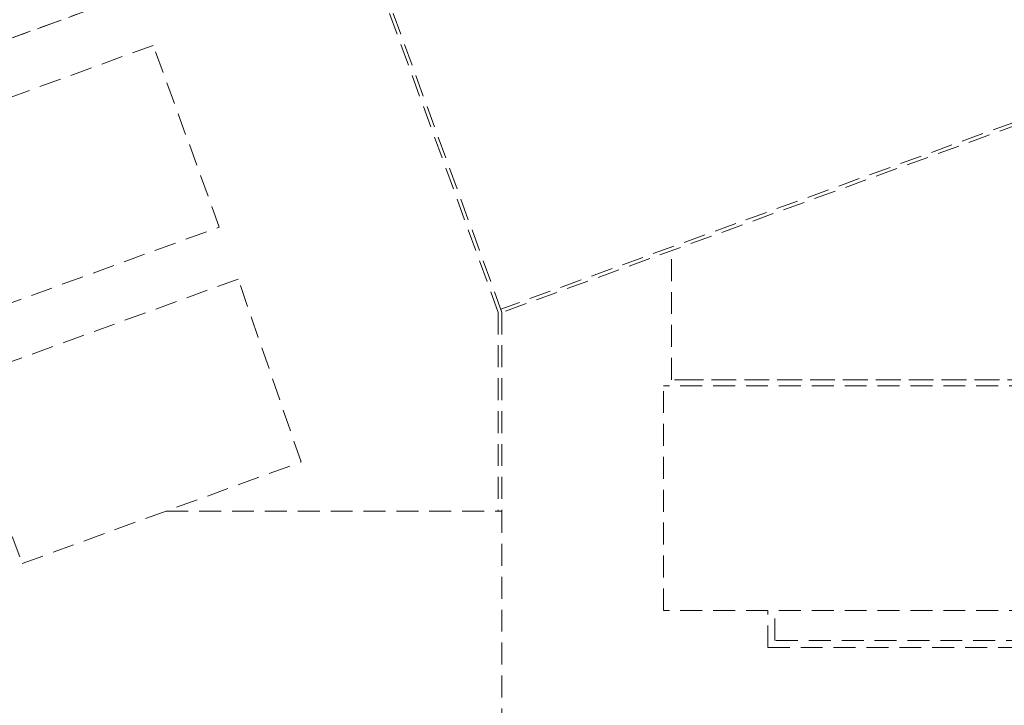
# Model space of a CAD drawing. Units: millimetres. Extents: x 2621 to 6473, y 1177 to 4099.
# Drawn here: x 6150 to 6207, y 2488 to 2528 of the extents above; entities that cross this region are included whole.
import ezdxf

# ---------------------------------------------------------------- set-up
doc = ezdxf.new("R2010")
doc.units = ezdxf.units.MM
doc.header["$LTSCALE"] = 0.2
doc.linetypes.add('DASHED2', pattern=[9.525, 6.35, -3.175])
doc.layers.add('PROYECC', color=252, linetype='DASHED2', lineweight=5)

msp = doc.modelspace()

# ---------------------------------------------------------------- linework, layer by layer
at = {"layer": 'PROYECC', "color": 253, "lineweight": 0, "true_color": 0xb3b3b3}
for p, q in [((6178.1042, 2511.191), (6155.9795, 2571.9782)), ((6178.3171, 2511.191), (6156.2668, 2571.7736)), ((6178.3171, 2511.191), (6156.2668, 2571.7736)), ((6178.3171, 2511.191), (6156.2668, 2571.7736)), ((6178.3171, 2511.191), (6156.2668, 2571.7736)), ((6178.3171, 2511.191), (6156.2668, 2571.7736)), ((6178.3171, 2511.191), (6156.2668, 2571.7736)), ((6254.5086, 2539.1353), (6178.2487, 2511.3789)), ((6254.8978, 2539.0641), (6178.3171, 2511.191)), ((6254.8978, 2539.0641), (6178.3171, 2511.191)), ((6188.1323, 2507.291), (6188.1323, 2514.7635)), ((6188.1323, 2507.291), (6188.1323, 2514.7635)), ((6188.3171, 2507.291), (6188.7171, 2507.291)), ((6188.7171, 2507.291), (6188.3171, 2507.291)), ((6226.0123, 2507.291), (6188.7171, 2507.291)), ((6226.0123, 2507.291), (6188.7171, 2507.291)), ((6188.7171, 2507.291), (6226.0123, 2507.291)), ((6193.7171, 2491.791), (6193.7171, 2493.9372)), ((6194.1171, 2492.191), (6194.1171, 2493.9372)), ((6248.7999, 2492.191), (6194.1171, 2492.191))]:
    msp.add_line(p, q, dxfattribs=at)
for points in [[(6136.8351, 2534.2376), (6140.6657, 2523.713), (6144.4245, 2525.0811), (6157.0163, 2529.6642), (6153.1857, 2540.1888), (6136.8351, 2534.2376)], [(6178.1042, 2511.191), (6178.1042, 2499.691)], [(6178.3171, 2511.191), (6178.3171, 2511.191), (6178.3171, 2499.691), (6178.3171, 2499.691)], [(6178.3171, 2511.191), (6178.3171, 2499.691)], [(6187.6719, 2493.9372), (6187.6719, 2506.9372)], [(6210.8719, 2506.9372), (6187.6719, 2506.9372)], [(6158.8669, 2499.691), (6178.3171, 2499.691)], [(6158.8669, 2499.691), (6178.3171, 2499.691)], [(6178.3171, 2499.691), (6178.3171, 2485.391)], [(6210.8719, 2493.9372), (6187.6719, 2493.9372)], [(6193.7171, 2491.791), (6248.8171, 2491.791)]]:
    msp.add_lwpolyline(points, dxfattribs=at)
for points in [[(6136.8351, 2534.2376), (6140.6657, 2523.713), (6140.6657, 2523.713), (6157.0163, 2529.6642), (6153.1857, 2540.1887)], [(6141.7602, 2520.706), (6145.5908, 2510.1814), (6147.4702, 2510.8655), (6161.9414, 2516.1326), (6158.1108, 2526.6572)], [(6146.6852, 2507.1744), (6150.5158, 2496.6499), (6154.0866, 2497.9495), (6166.6785, 2502.5326), (6163.0359, 2513.1256)], [(6177.9238, 2499.691), (6177.9238, 2499.691)]]:
    msp.add_lwpolyline(points, close=True, dxfattribs=at)

doc.saveas('drawing.dxf')
